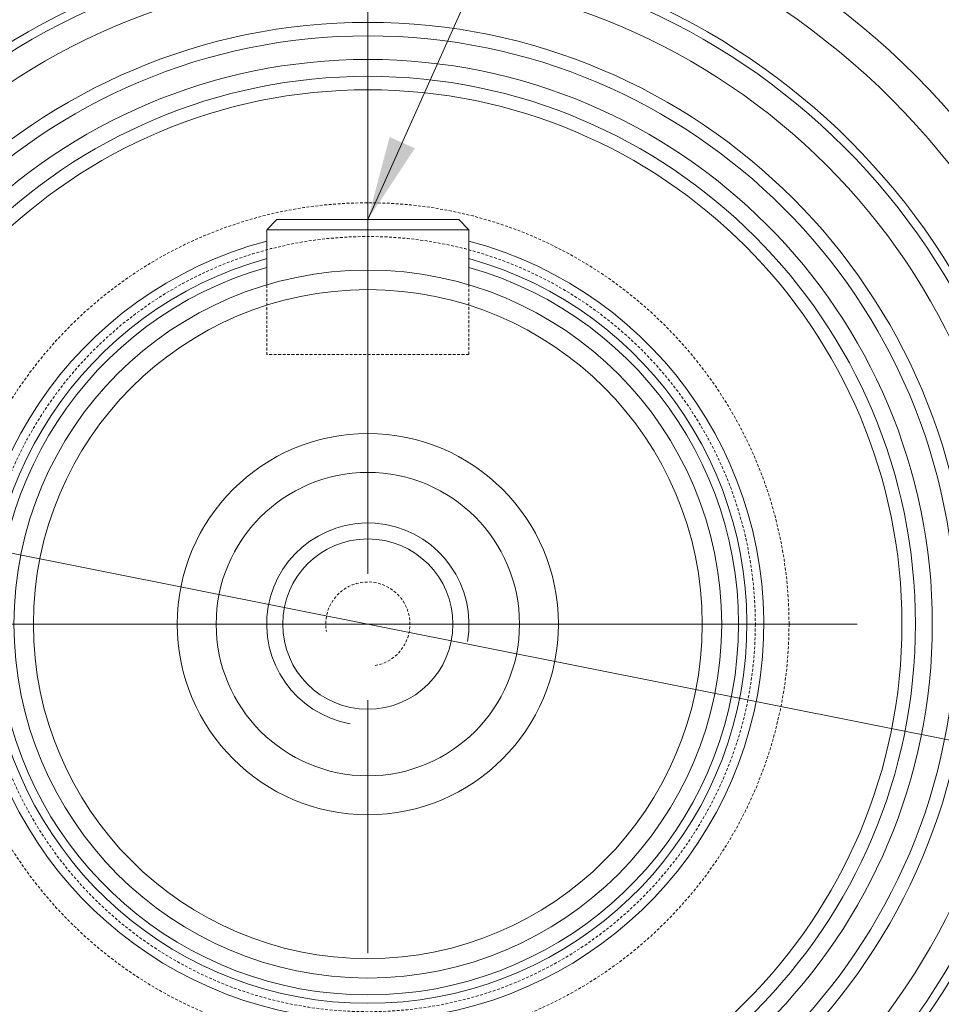
# Model space of a CAD drawing. Units: millimetres. Extents: x 1379 to 2486, y 1112 to 1909.
# Drawn here: x 2273 to 2327, y 1510 to 1568 of the extents above; entities that cross this region are included whole.
import ezdxf

# ---------------------------------------------------------------- set-up
doc = ezdxf.new("R2010")
doc.units = ezdxf.units.MM
for name, pattern in [('AM_ISO08W050x2', [9, 6, -0.75, 1.5, -0.75]), ('CHAIN', [0.3543, 0.2362, -0.0295, 0.0591, -0.0295]), ('DASHED', [0.2068, 0.1655, -0.0413])]:
    doc.linetypes.add(name, pattern=pattern)
for name, color, linetype, lineweight in [('中心標記(ISO)', 1, 'CHAIN', 18), ('中心線(ISO)', 1, 'CHAIN', 18), ('可見邊線(ISO)', 7, 'Continuous', 20), ('標註(ISO)', 7, 'Continuous', 18), ('符號(ISO)', 7, 'Continuous', 18), ('螺紋(ISO)', 132, 'Continuous', 18), ('隱藏邊線(ISO)', 3, 'DASHED', 18)]:
    doc.layers.add(name, color=color, linetype=linetype, lineweight=lineweight)
doc.styles.add('CHINA', font='arial.ttf')
doc.dimstyles.new('Standard-1', dxfattribs={"dimscale": 2, "dimtxt": 2, "dimasz": 2.5, "dimexe": 1, "dimexo": 1, "dimgap": 0.3, "dimtad": 1, "dimdec": 3, "dimrnd": 1e-08, "dimdsep": 46, "dimtxsty": 'CHINA', "dimblk": 'Filled-1', "dimcen": 0.09, "dimdle": 10, "dimclrd": 7, "dimclre": 7, "dimclrt": 7, "dimadec": 3, "dimazin": 2, "dimtfac": 0.9, "dimtdec": 4, "dimtmove": 0, "dimatfit": 3, "dimfxl": 0, "dimtolj": 1, "dimlwd": 15, "dimlwe": 15, "dimarcsym": 0})
doc.dimstyles.new('Standard-1$7', dxfattribs={"dimscale": 2, "dimtxt": 2, "dimasz": 2.5, "dimexe": 1, "dimexo": 1, "dimgap": 0.3, "dimtad": 1, "dimdec": 3, "dimrnd": 1e-08, "dimdsep": 46, "dimtxsty": 'CHINA', "dimblk": 'Filled-1', "dimcen": 0.09, "dimdle": 10, "dimclrd": 7, "dimclre": 7, "dimclrt": 7, "dimadec": 3, "dimazin": 2, "dimtfac": 0.9, "dimtdec": 4, "dimtmove": 0, "dimatfit": 3, "dimfxl": 0, "dimtolj": 1, "dimlwd": 15, "dimlwe": 15, "dimarcsym": 0})

# ---------------------------------------------------------------- blocks, each defined once
blk = doc.blocks.new('Filled-1')
at = {"color": 0}
for p, q in [((0, 0), (-1, 0.16)), ((-1, 0.16), (-1, -0.16)), ((-1, 0), (0, 0)), ((-1, -0.16), (0, 0))]:
    blk.add_line(p, q, dxfattribs=at)
at = {"color": 0, "flags": 128}
blk.add_lwpolyline([(-1, -0.16), (0, 0), (-1, 0.16), (-1, -0.16)], dxfattribs=at)
at = {"color": 0}
blk.add_solid([(-1, -0.16), (0, 0), (-1, 0.16), (-1, -0.16)], dxfattribs=at)
blk = doc.blocks.new('*D486')
at = {"layer": 'Defpoints', "color": 0, "linetype": 'Continuous'}
for p in [(2188.032, 1553.561), (2398.883, 1511.528)]:
    blk.add_point(p, dxfattribs=at)
at = {"layer": '標註(ISO)', "color": 7, "linetype": 'Continuous', "lineweight": 15}
for p, q in [((2188.032, 1553.561), (2134.073, 1564.317)), ((2392.018, 1512.897), (2194.897, 1552.192))]:
    blk.add_line(p, q, dxfattribs=at)
at = {"layer": '標註(ISO)', "color": 7, "linetype": 'Continuous', "lineweight": 15, "xscale": 7, "yscale": 7, "zscale": 7}
for p, rotation in [((2188.032, 1553.561), 168.7260349317599), ((2398.883, 1511.528), 348.72603493176)]:
    blk.add_blockref('Filled-1', p, dxfattribs=dict(at, rotation=rotation))
at = {"layer": '標註(ISO)', "color": 7, "linetype": 'Continuous', "lineweight": 18, "insert": (2136.884, 1575.351), "char_height": 10, "attachment_point": 1, "rotation": 348.72603, "style": 'CHINA'}
blk.add_mtext('\\A1;∅215', dxfattribs=at)

msp = doc.modelspace()

# ---------------------------------------------------------------- linework, layer by layer
at = {"layer": '中心標記(ISO)', "color": 7, "linetype": 'AM_ISO08W050x2', "ltscale": 10}
for p, q in [((2293.45761, 1775.52324), (2293.45761, 1396.91175)), ((2412.5051, 1532.54435), (2173.52238, 1532.54435))]:
    msp.add_line(p, q, dxfattribs=at)
at = {"layer": '中心線(ISO)', "color": 7, "linetype": 'AM_ISO08W050x2', "ltscale": 10}
msp.add_circle((2293.45761, 1532.54435), 107.5, dxfattribs=at)
at = {"layer": '可見邊線(ISO)', "color": 7}
for p, q in [((2287.45761, 1555.94435), (2288.05761, 1556.54435)), ((2288.05761, 1556.54435), (2298.85761, 1556.54435)), ((2298.85761, 1556.54435), (2299.45761, 1555.94435)), ((2287.45761, 1555.94435), (2287.45761, 1552.66896)), ((2299.45761, 1555.94435), (2287.45761, 1555.94435)), ((2299.45761, 1555.94435), (2299.45761, 1552.66896))]:
    msp.add_line(p, q, dxfattribs=at)
for radius in [90, 89.42265, 84, 46, 44, 40.5, 40, 38.5, 35.7, 34.9, 33.5, 32.5, 31.7, 21, 19.8453, 11.3094, 9, 5.053]:
    msp.add_circle((2293.45761, 1532.54435), radius, dxfattribs=at)
for radius, start, end in [(65, 90, 162), (65, 18, 90), (23.5, 104.792497, 75.207503), (22.5, 105.46601, 74.53399), (22, 105.8266201, 74.1733799)]:
    msp.add_arc((2293.45761, 1532.54435), radius, start, end, dxfattribs=at)
at = {"layer": '螺紋(ISO)', "color": 7}
msp.add_arc((2293.45761, 1532.54435), 6, 350, 260, dxfattribs=at)
at = {"layer": '隱藏邊線(ISO)', "color": 7}
for p, q in [((2287.45761, 1552.66896), (2287.45761, 1548.54435)), ((2299.45761, 1548.54435), (2299.45761, 1552.66896)), ((2299.45761, 1548.54435), (2287.45761, 1548.54435))]:
    msp.add_line(p, q, dxfattribs=at)
for radius in [25, 23]:
    msp.add_circle((2293.45761, 1532.54435), radius, dxfattribs=at)
msp.add_arc((2293.45761, 1532.54435), 2.5, 280, 190, dxfattribs=at)

# ---------------------------------------------------------------- dimensions: what is measured, and where the dimension line sits
at = {"layer": '標註(ISO)', "color": 7, "linetype": 'Continuous', "lineweight": 18}
dim = msp.add_diameter_dim_2p(p1=(2398.88324, 1511.52804), p2=(2188.03197, 1553.56066), dimstyle='Standard-1', override={"dimtxt": 5, "dimasz": 3.5, "dimgap": 0.3, "dimdec": 3, "dimlfac": 1, "dimtol": 0, "dimlim": 0, "dimtp": 0, "dimtm": 0, "dimtdec": 4, "dimatfit": 2}, dxfattribs=at)
dim.commit()
dim.dimension.update_dxf_attribs({"geometry": '*D486', "text_midpoint": (2150.86663, 1560.96946), "dimtype": 163})

# ---------------------------------------------------------------- leaders
at = {"layer": '符號(ISO)', "color": 7, "linetype": 'Continuous', "lineweight": 18, "annotation_type": 0, "has_hookline": 1, "hookline_direction": 0, "text_width": 7.47067}
msp.add_leader([(2293.45761, 1556.54435), (2312.5531, 1599.23061), (2317.5531, 1599.23061)], dimstyle='Standard-1$7', override={"dimgap": 0, "dimtad": 1}, dxfattribs=at)

doc.saveas('drawing.dxf')
